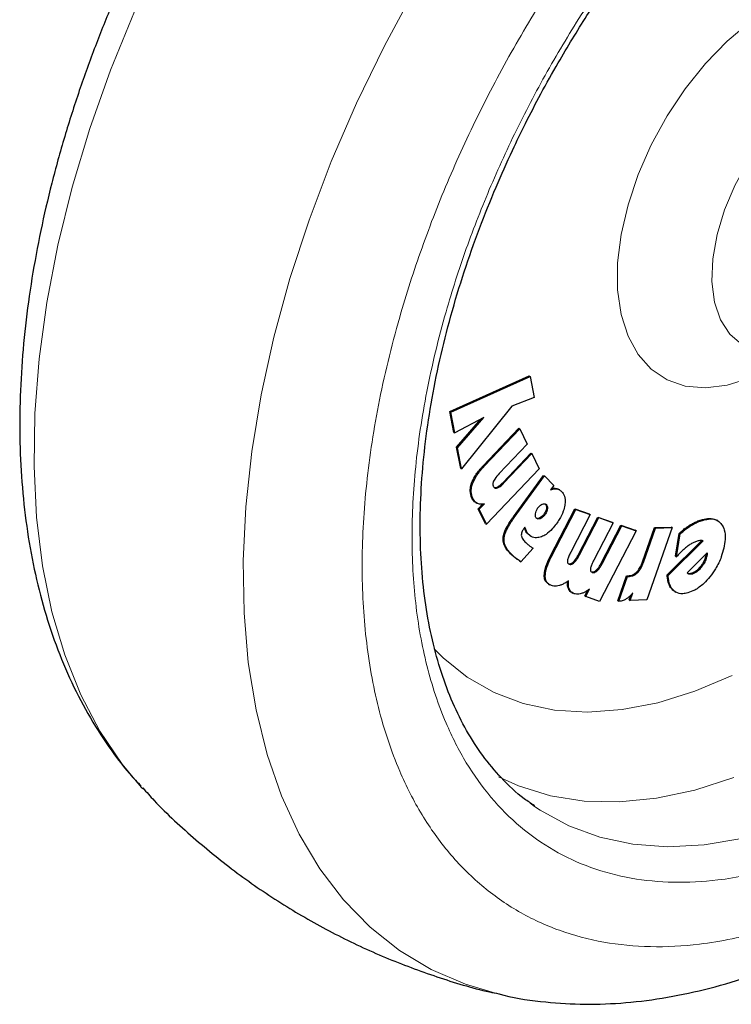
# Model space of a CAD drawing. Units: millimetres. Extents: x 0 to 210, y 0 to 297.
# Drawn here: x 139 to 141, y 95 to 98 of the extents above; entities that cross this region are included whole.
import ezdxf

# ---------------------------------------------------------------- set-up
doc = ezdxf.new("R2010")
doc.units = ezdxf.units.MM

msp = doc.modelspace()

# ---------------------------------------------------------------- linework, layer by layer
at = {"color": 7, "linetype": 'Continuous', "lineweight": 25}
for p, q in [((140.33576, 96.67816), (140.62159, 96.80668)), ((140.3393, 96.67612), (140.62513, 96.80464)), ((140.62159, 96.80668), (140.62513, 96.80464)), ((140.62513, 96.80464), (140.63972, 96.72888)), ((140.63972, 96.72888), (140.55974, 96.69828)), ((140.55974, 96.69828), (140.3788, 96.47143)), ((140.35023, 96.60353), (140.33576, 96.67816)), ((140.33576, 96.67816), (140.3393, 96.67612)), ((140.35376, 96.60149), (140.3393, 96.67612)), ((140.45812, 96.65661), (140.35376, 96.60149)), ((140.36063, 96.5496), (140.4484, 96.65148)), ((140.36417, 96.54756), (140.45812, 96.65661)), ((140.45663, 96.48331), (140.58485, 96.6182)), ((140.46017, 96.48127), (140.58839, 96.61616)), ((140.58485, 96.6182), (140.58839, 96.61616)), ((140.58839, 96.61616), (140.61527, 96.56089)), ((140.35023, 96.60353), (140.35376, 96.60149)), ((140.37526, 96.47347), (140.36063, 96.5496)), ((140.36063, 96.5496), (140.36417, 96.54756)), ((140.3788, 96.47143), (140.36417, 96.54756)), ((140.61527, 96.56089), (140.51445, 96.45485)), ((140.52779, 96.42327), (140.62824, 96.52894)), ((140.53132, 96.42123), (140.63177, 96.5269)), ((140.62824, 96.52894), (140.63177, 96.5269)), ((140.63177, 96.5269), (140.65852, 96.4717)), ((140.37526, 96.47347), (140.3788, 96.47143)), ((140.65852, 96.4717), (140.46863, 96.27193)), ((140.56506, 96.29899), (140.67362, 96.44821)), ((140.56859, 96.29695), (140.67716, 96.44617)), ((140.67362, 96.44821), (140.67716, 96.44617)), ((140.71072, 96.41224), (140.67716, 96.44617)), ((140.71072, 96.41224), (140.69922, 96.39644)), ((140.73225, 96.39571), (140.72872, 96.39775)), ((140.43007, 96.35012), (140.43361, 96.34808)), ((140.4388, 96.32821), (140.45421, 96.34443)), ((140.44234, 96.32617), (140.46055, 96.34533)), ((140.4651, 96.27397), (140.4388, 96.32821)), ((140.4388, 96.32821), (140.44234, 96.32617)), ((140.46863, 96.27193), (140.44234, 96.32617)), ((140.69779, 96.15557), (140.7864, 96.32745)), ((140.70132, 96.15353), (140.78993, 96.32541)), ((140.84149, 96.30713), (140.77181, 96.172)), ((140.7864, 96.32745), (140.83796, 96.30917)), ((140.7864, 96.32745), (140.78993, 96.32541)), ((140.78993, 96.32541), (140.84149, 96.30713)), ((140.79999, 96.16338), (140.86943, 96.29802)), ((140.80353, 96.16134), (140.87296, 96.29598)), ((140.83796, 96.30917), (140.84149, 96.30713)), ((140.86943, 96.29802), (140.92086, 96.27982)), ((140.86943, 96.29802), (140.87296, 96.29598)), ((140.87296, 96.29598), (140.92439, 96.27778)), ((140.4651, 96.27397), (140.46863, 96.27193)), ((140.60645, 96.26134), (140.6033, 96.25729)), ((140.65856, 96.29433), (140.65153, 96.29291)), ((140.92439, 96.27778), (140.85471, 96.14265)), ((140.88282, 96.13407), (140.95225, 96.26871)), ((140.88636, 96.13203), (140.95579, 96.26667)), ((140.92086, 96.27982), (140.92439, 96.27778)), ((140.95225, 96.26871), (141.00355, 96.25058)), ((140.95225, 96.26871), (140.95579, 96.26667)), ((140.95579, 96.26667), (141.00709, 96.24854)), ((141.03038, 96.13626), (141.0738, 96.26047)), ((141.13765, 96.26007), (141.04659, 95.99952)), ((141.0738, 96.26047), (141.13412, 96.26211)), ((141.0738, 96.26047), (141.07734, 96.25843)), ((141.07734, 96.25843), (141.13765, 96.26007)), ((141.13765, 96.26007), (141.13412, 96.26211)), ((141.3014, 96.28499), (141.29786, 96.28703)), ((140.62546, 96.23081), (140.61563, 96.23832)), ((140.62538, 96.23069), (140.62891, 96.22865)), ((141.00709, 96.24854), (140.87586, 95.99398)), ((141.00709, 96.24854), (141.00355, 96.25058)), ((141.03392, 96.13421), (141.07734, 96.25843)), ((141.14954, 96.15718), (141.16255, 96.23912)), ((141.15308, 96.15514), (141.16608, 96.23708)), ((141.16608, 96.23708), (141.16255, 96.23912)), ((141.11938, 96.08949), (141.24438, 96.21309)), ((141.12291, 96.08745), (141.24898, 96.2121)), ((140.63598, 96.18573), (140.59254, 96.13711)), ((141.14954, 96.15718), (141.15308, 96.15514)), ((141.19165, 96.09686), (141.26356, 96.16917)), ((141.25954, 96.16492), (141.25842, 96.15892)), ((141.26195, 96.15688), (141.25842, 96.15892)), ((141.25954, 96.16492), (141.25956, 96.16514)), ((141.25954, 96.16492), (141.26308, 96.16288)), ((141.26308, 96.16288), (141.26195, 96.15688)), ((141.26356, 96.16917), (141.26308, 96.16288)), ((140.589, 96.13916), (140.59254, 96.13711)), ((140.94156, 95.99637), (140.97277, 96.08619)), ((140.94509, 95.99433), (140.97631, 96.08414)), ((140.97277, 96.08619), (140.97993, 96.08638)), ((140.97277, 96.08619), (140.97631, 96.08414)), ((140.97631, 96.08414), (140.98347, 96.08433)), ((141.11938, 96.08949), (141.12291, 96.08745)), ((140.69216, 96.05585), (140.6957, 96.05381)), ((140.77531, 96.0263), (140.77885, 96.02426)), ((140.8222, 96.01374), (140.83252, 96.03376)), ((140.8222, 96.01374), (140.82573, 96.0117)), ((140.82573, 96.0117), (140.83982, 96.03902)), ((140.87586, 95.99398), (140.82573, 96.0117)), ((140.98273, 95.99992), (140.98858, 96.01666)), ((140.98627, 95.99788), (140.99569, 96.02485)), ((141.14697, 96.02958), (141.13977, 96.03473)), ((141.14693, 96.02952), (141.15047, 96.02748)), ((140.94156, 95.99637), (140.94509, 95.99433)), ((140.98273, 95.99992), (140.98627, 95.99788)), ((141.04659, 95.99952), (140.98627, 95.99788)), ((139.22434, 95.32496), (139.22951, 95.3194)), ((140.64172, 95.2551), (140.6254, 95.26671))]:
    msp.add_line(p, q, dxfattribs=at)
at = {"color": 8, "linetype": 'Continuous', "lineweight": 18}
for p, q in [((140.45663, 96.48331), (140.46017, 96.48127)), ((140.41461, 96.4202), (140.41814, 96.41816)), ((140.50388, 96.40503), (140.50742, 96.40299)), ((140.52779, 96.42327), (140.53132, 96.42123)), ((140.71808, 96.40156), (140.72162, 96.39952)), ((140.41576, 96.36668), (140.4193, 96.36464)), ((140.68368, 96.34282), (140.68015, 96.34486)), ((140.56506, 96.29899), (140.56859, 96.29695)), ((140.67834, 96.30594), (140.6748, 96.30798)), ((140.68396, 96.32891), (140.6875, 96.32686)), ((140.66209, 96.29228), (140.65856, 96.29433)), ((141.2045, 96.27107), (141.20804, 96.26902)), ((141.24702, 96.28952), (141.25055, 96.28748)), ((140.60874, 96.24967), (140.61227, 96.24763)), ((140.61563, 96.23832), (140.61917, 96.23628)), ((140.52814, 96.22294), (140.53167, 96.2209)), ((140.55455, 96.16602), (140.55809, 96.16398)), ((140.69779, 96.15557), (140.70132, 96.15353)), ((140.79999, 96.16338), (140.80353, 96.16134)), ((140.57007, 96.15241), (140.5736, 96.15037)), ((140.78082, 96.13586), (140.78436, 96.13382)), ((140.88282, 96.13407), (140.88636, 96.13203)), ((141.03038, 96.13626), (141.03392, 96.13421)), ((141.24197, 96.11655), (141.23843, 96.11859)), ((140.67632, 96.0872), (140.67986, 96.08515)), ((140.86366, 96.10655), (140.8672, 96.1045)), ((140.97993, 96.08638), (140.98347, 96.08433)), ((141.00915, 96.09959), (141.01268, 96.09755)), ((141.19905, 96.09204), (141.19551, 96.09409)), ((141.21029, 96.09284), (141.20676, 96.09488)), ((140.76329, 96.04008), (140.76683, 96.03804)), ((141.13977, 96.03473), (141.1433, 96.03269))]:
    msp.add_line(p, q, dxfattribs=at)
at = {"color": 8, "linetype": 'Continuous', "lineweight": 18, "flags": 128}
for points in [[(139.7017, 99.02501), (139.63863, 98.93175), (139.51539, 98.73599), (139.40066, 98.53474), (139.2951, 98.32915), (139.19931, 98.1204), (139.11385, 97.90969), (139.03921, 97.69821), (138.9758, 97.48719), (138.92401, 97.27783), (138.88411, 97.07133), (138.85634, 96.86888), (138.84087, 96.67162), (138.83777, 96.4807), (138.84706, 96.29721), (138.8687, 96.1222), (138.90255, 95.95666), (138.94843, 95.80156), (139.00608, 95.65777), (139.07515, 95.52612), (139.15526, 95.40736), (139.22434, 95.32496)], [(140.51317, 94.57832), (140.39226, 94.61385), (140.26901, 94.66732), (140.15428, 94.7361), (140.04872, 94.81982), (139.95294, 94.91798), (139.86748, 95.03003), (139.79284, 95.15532), (139.72943, 95.29313), (139.67763, 95.44269), (139.63774, 95.60312), (139.60997, 95.77352), (139.59449, 95.9529), (139.59139, 96.14024), (139.60069, 96.33447), (139.62233, 96.53446), (139.65618, 96.73909), (139.70206, 96.94717), (139.7597, 97.15751), (139.82878, 97.36891), (139.90889, 97.58015), (139.99957, 97.79004), (140.10032, 97.99736), (140.21054, 98.20092)], [(141.41752, 96.799), (141.33564, 96.77331), (141.25747, 96.76361), (141.18474, 96.77012), (141.11908, 96.79268), (141.06196, 96.83079), (141.01465, 96.88361), (140.97821, 96.94995), (140.95345, 97.02833), (140.94094, 97.117), (140.94094, 97.21398), (140.95345, 97.3171), (140.97821, 97.42406), (141.01465, 97.53247), (141.06196, 97.63991), (141.11908, 97.74398), (141.18474, 97.84235), (141.25747, 97.93282), (141.33564, 98.01338), (141.41752, 98.08223)], [(141.66762, 97.84017), (141.59828, 97.7927), (141.5312, 97.73235), (141.46855, 97.66107), (141.41233, 97.58116), (141.36435, 97.49517), (141.32615, 97.40588), (141.29897, 97.31614), (141.28368, 97.22886), (141.28076, 97.14683), (141.29031, 97.07268), (141.31203, 97.00881), (141.34521, 96.95726), (141.38879, 96.91969), (141.40529, 96.91055)], [(140.27955, 95.82277), (140.31158, 95.79068), (140.39887, 95.72041), (140.49544, 95.6653), (140.60045, 95.62583), (140.71301, 95.60233), (140.83216, 95.59501), (140.95688, 95.60393), (141.08611, 95.629), (141.21875, 95.67003), (141.35366, 95.72665)], [(140.51146, 95.36164), (140.58394, 95.32896), (140.69837, 95.29362), (140.82002, 95.27436), (140.94796, 95.27131), (141.08121, 95.28449), (141.21877, 95.31382), (141.35959, 95.35906)], [(141.38788, 95.13908), (141.25217, 95.11641), (141.12111, 95.10968), (140.99566, 95.11895), (140.87677, 95.14415), (140.76529, 95.1851), (140.66207, 95.24148), (140.64172, 95.2551)]]:
    msp.add_lwpolyline(points, dxfattribs=at)
at = {"color": 8, "linetype": 'Continuous', "lineweight": 18}
for points, knots in [([(141.94432, 95.01143), (141.86611, 94.96947), (141.70726, 94.88423), (141.46915, 94.80012), (141.25137, 94.75515), (141.05776, 94.74526), (140.88851, 94.76175), (140.72902, 94.80403), (140.58145, 94.87264), (140.44826, 94.96616), (140.33191, 95.08318), (140.23301, 95.22151), (140.14488, 95.39422), (140.0745, 95.60507), (140.03, 95.85434), (140.01555, 96.11975), (140.03, 96.40183), (140.07451, 96.70248), (140.14488, 96.99459), (140.23301, 97.26905), (140.33192, 97.52158), (140.44826, 97.77291), (140.58145, 98.02022), (140.72903, 98.25921), (140.88852, 98.48566), (141.05777, 98.69747), (141.25136, 98.91143), (141.46926, 99.11646), (141.65164, 99.26706), (141.75414, 99.33207), (141.77611, 99.346)], [0, 0, 0, 0, 0.0399294, 0.081097, 0.12341846, 0.15650689, 0.18959216, 0.22338465, 0.25717391, 0.2909664, 0.32475566, 0.35784409, 0.39092935, 0.43325362, 0.47442054, 0.51434781, 0.55427792, 0.5954448, 0.63776626, 0.67085469, 0.70393996, 0.73773245, 0.77152171, 0.8053142, 0.83910346, 0.87219189, 0.90527716, 0.94760143, 0.98876763, 1, 1, 1, 1]), ([(141.94432, 95.21909), (141.87342, 95.18104), (141.72942, 95.10378), (141.51357, 95.02753), (141.31614, 94.98676), (141.14062, 94.97779), (140.9872, 94.99273), (140.84261, 95.03106), (140.70883, 95.09326), (140.58809, 95.17804), (140.48262, 95.28412), (140.39296, 95.40953), (140.31306, 95.56608), (140.24927, 95.75723), (140.20892, 95.9832), (140.19582, 96.2238), (140.20892, 96.47952), (140.24926, 96.75207), (140.31306, 97.01688), (140.39296, 97.26569), (140.48261, 97.49461), (140.58808, 97.72246), (140.70882, 97.94665), (140.84261, 98.16331), (140.98719, 98.36858), (141.14062, 98.56064), (141.31613, 98.75444), (141.5136, 98.94105), (141.70181, 99.09384), (141.81784, 99.16635), (141.86081, 99.19321)], [0, 0, 0, 0, 0.03941626, 0.08005487, 0.12183692, 0.15449806, 0.18716265, 0.22051875, 0.25387838, 0.28723449, 0.32059412, 0.35325526, 0.38591985, 0.42769884, 0.46833819, 0.50775677, 0.54717226, 0.58781165, 0.6295937, 0.66225484, 0.69491943, 0.72827553, 0.76163516, 0.79499127, 0.8283509, 0.86101204, 0.89367663, 0.93545562, 0.97609575, 1, 1, 1, 1])]:
    msp.add_open_spline(points, degree=3, knots=knots, dxfattribs=at)
at = {"color": 7, "linetype": 'Continuous', "lineweight": 25}
for points, knots in [([(140.7268, 97.93605), (140.76076, 97.99316), (140.80841, 98.07328), (140.88382, 98.18775), (140.95006, 98.28326), (141.03217, 98.3935), (141.12135, 98.50484), (141.21767, 98.61611), (141.31967, 98.72473), (141.42632, 98.82895), (141.53662, 98.92743), (141.64968, 99.01875), (141.76062, 99.10014), (141.83374, 99.14628), (141.86839, 99.16815)], [0, 0, 0, 0, 0.1101151, 0.1544802, 0.2280233, 0.304119, 0.3854637, 0.4700171, 0.5569445, 0.6455811, 0.7354574, 0.826233, 0.9176625, 1, 1, 1, 1]), ([(139.39674, 98.70388), (139.36013, 98.63866), (139.30864, 98.54693), (139.23853, 98.40849), (139.18138, 98.28911), (139.11807, 98.14542), (139.05703, 97.99352), (138.99932, 97.83376), (138.94664, 97.66875), (138.90012, 97.5002), (138.86063, 97.32958), (138.82887, 97.15814), (138.80537, 96.98697), (138.79059, 96.81705), (138.78492, 96.64927), (138.78866, 96.48446), (138.80211, 96.32345), (138.82549, 96.16705), (138.859, 96.01607), (138.90276, 95.87132), (138.95688, 95.73366), (139.02117, 95.60369), (139.09629, 95.48298), (139.164, 95.39047), (139.21015, 95.34236), (139.22429, 95.32761)], [0, 0, 0, 0, 0.0540722, 0.0760495, 0.1124827, 0.1502489, 0.1906953, 0.2328251, 0.2762417, 0.3206324, 0.36578, 0.4115282, 0.4577628, 0.5043981, 0.5513674, 0.598615, 0.6460864, 0.6937099, 0.7414203, 0.7891462, 0.8368164, 0.8843728, 0.9317893, 0.9790893, 1, 1, 1, 1]), ([(140.64136, 95.2577), (140.62897, 95.26571), (140.58561, 95.29376), (140.5231, 95.35393), (140.45371, 95.43638), (140.39552, 95.52682), (140.34563, 95.62676), (140.30432, 95.73598), (140.27171, 95.85391), (140.248, 95.97999), (140.23336, 96.11356), (140.22792, 96.25384), (140.23177, 96.39999), (140.2449, 96.55106), (140.26723, 96.70602), (140.29856, 96.86372), (140.33854, 97.02277), (140.38651, 97.18136), (140.44119, 97.33649), (140.49977, 97.48264), (140.55593, 97.60857), (140.61015, 97.72055), (140.66469, 97.82623), (140.70566, 97.89868), (140.7268, 97.93605)], [0, 0, 0, 0, 0.0229678, 0.0804003, 0.131528, 0.1819894, 0.2319166, 0.2814657, 0.330769, 0.3799241, 0.4289947, 0.4780088, 0.5269779, 0.5758963, 0.6247339, 0.6734297, 0.7218718, 0.7698463, 0.8168925, 0.861789, 0.901996, 0.9315337, 0.9646859, 1, 1, 1, 1]), ([(140.41461, 96.4202), (140.4181, 96.42828), (140.42668, 96.44813), (140.44303, 96.46865), (140.45405, 96.48053), (140.45663, 96.48331)], [0, 0, 0, 0, 0.3447406, 0.8466609, 1, 1, 1, 1]), ([(140.41814, 96.41816), (140.42163, 96.42624), (140.43021, 96.44609), (140.44657, 96.46661), (140.45759, 96.47849), (140.46017, 96.48127)], [0, 0, 0, 0, 0.34474057, 0.84666089, 1, 1, 1, 1]), ([(140.51445, 96.45485), (140.50848, 96.44854), (140.5006, 96.44025), (140.49507, 96.42993), (140.49374, 96.42745)], [0, 0, 0, 0, 0.7593774, 1, 1, 1, 1]), ([(140.41576, 96.36668), (140.41286, 96.37469), (140.40818, 96.3876), (140.4107, 96.408), (140.41375, 96.41754), (140.41461, 96.4202)], [0, 0, 0, 0, 0.54038005, 0.87188782, 1, 1, 1, 1]), ([(140.4193, 96.36464), (140.4164, 96.37264), (140.41172, 96.38556), (140.41424, 96.40596), (140.41729, 96.4155), (140.41814, 96.41816)], [0, 0, 0, 0, 0.54038, 0.8718878, 1, 1, 1, 1]), ([(140.49374, 96.42745), (140.49308, 96.42577), (140.49177, 96.42239), (140.4911, 96.41664), (140.49182, 96.41202), (140.49297, 96.4094), (140.49335, 96.40853)], [0, 0, 0, 0, 0.2301805, 0.4603051, 0.8193174, 1, 1, 1, 1]), ([(140.49335, 96.40853), (140.49449, 96.40671), (140.49656, 96.4034), (140.5017, 96.40161), (140.50553, 96.40253), (140.50742, 96.40299)], [0, 0, 0, 0, 0.3821652, 0.6943438, 1, 1, 1, 1]), ([(140.49441, 96.40549), (140.49566, 96.40488), (140.49838, 96.40358), (140.50196, 96.40452), (140.50388, 96.40503)], [0, 0, 0, 0, 0.4636543, 1, 1, 1, 1]), ([(140.50388, 96.40503), (140.50717, 96.40663), (140.51542, 96.41062), (140.52315, 96.41852), (140.52779, 96.42327)], [0, 0, 0, 0, 0.3989801, 1, 1, 1, 1]), ([(140.50742, 96.40299), (140.51071, 96.40459), (140.51896, 96.40858), (140.52668, 96.41648), (140.53132, 96.42123)], [0, 0, 0, 0, 0.3989801, 1, 1, 1, 1]), ([(140.51373, 94.57907), (140.51928, 94.57749), (140.57349, 94.56215), (140.6772, 94.54901), (140.824, 94.53968), (140.97066, 94.54568), (141.12055, 94.56496), (141.27296, 94.59796), (141.42693, 94.64431), (141.58155, 94.70367), (141.73597, 94.77555), (141.88939, 94.85936), (142.04105, 94.95445), (142.19028, 95.06015), (142.33645, 95.17573), (142.47889, 95.30039), (142.61688, 95.43319), (142.74949, 95.57285), (142.87537, 95.71736), (142.99152, 95.86225), (143.09196, 95.99766), (143.17624, 96.1194), (143.26502, 96.25466), (143.32365, 96.35347), (143.36053, 96.41563)], [0, 0, 0, 0, 0.005902, 0.0576119, 0.1051493, 0.1533456, 0.2021515, 0.251462, 0.3011379, 0.3510347, 0.4010237, 0.4510015, 0.500868, 0.5505731, 0.6000733, 0.6493176, 0.6982297, 0.7466707, 0.7943521, 0.8405699, 0.8830816, 0.9171944, 0.9479056, 1, 1, 1, 1]), ([(140.70216, 96.40047), (140.70266, 96.40063), (140.70574, 96.40161), (140.7112, 96.40224), (140.71577, 96.40179), (140.71808, 96.40156)], [0, 0, 0, 0, 0.088934, 0.5397002, 1, 1, 1, 1]), ([(140.71808, 96.40156), (140.72048, 96.40111), (140.72432, 96.40039), (140.72729, 96.39811), (140.72841, 96.39726)], [0, 0, 0, 0, 0.6233954, 1, 1, 1, 1]), ([(140.43022, 96.35036), (140.42857, 96.35131), (140.4247, 96.35356), (140.41988, 96.35917), (140.41714, 96.36416), (140.41576, 96.36668)], [0, 0, 0, 0, 0.2672302, 0.6303679, 1, 1, 1, 1]), ([(140.69922, 96.39644), (140.7019, 96.39735), (140.70716, 96.39914), (140.71475, 96.40025), (140.71931, 96.39976), (140.72162, 96.39952)], [0, 0, 0, 0, 0.3395311, 0.6663099, 1, 1, 1, 1]), ([(140.72162, 96.39952), (140.72396, 96.39898), (140.73061, 96.39746), (140.73572, 96.3932), (140.73903, 96.39044)], [0, 0, 0, 0, 0.3531078, 1, 1, 1, 1]), ([(140.73903, 96.39044), (140.74301, 96.38531), (140.75099, 96.37499), (140.75267, 96.35543), (140.75097, 96.34344), (140.75058, 96.34073)], [0, 0, 0, 0, 0.4341655, 0.8720326, 1, 1, 1, 1]), ([(140.43608, 96.34681), (140.43362, 96.3482), (140.42891, 96.35087), (140.4234, 96.3571), (140.42068, 96.36211), (140.4193, 96.36464)], [0, 0, 0, 0, 0.3516203, 0.6729369, 1, 1, 1, 1]), ([(140.46055, 96.34533), (140.45761, 96.34481), (140.45173, 96.34376), (140.44341, 96.34416), (140.43854, 96.34592), (140.43608, 96.34681)], [0, 0, 0, 0, 0.3303845, 0.6612485, 1, 1, 1, 1]), ([(140.64476, 96.3102), (140.64537, 96.31326), (140.64659, 96.31938), (140.65032, 96.32663), (140.65287, 96.33027), (140.65346, 96.33111)], [0, 0, 0, 0, 0.4336234, 0.8694383, 1, 1, 1, 1]), ([(140.65346, 96.33111), (140.65555, 96.33369), (140.65972, 96.33887), (140.66562, 96.34289), (140.66892, 96.34427), (140.66983, 96.34465)], [0, 0, 0, 0, 0.41894348, 0.83934629, 1, 1, 1, 1]), ([(140.66983, 96.34465), (140.67214, 96.34532), (140.67678, 96.34667), (140.68124, 96.34506), (140.68318, 96.34329), (140.68368, 96.34282)], [0, 0, 0, 0, 0.423807, 0.849835, 1, 1, 1, 1]), ([(140.68015, 96.34486), (140.68143, 96.3432), (140.68399, 96.33986), (140.68455, 96.33358), (140.68407, 96.32976), (140.68396, 96.32891)], [0, 0, 0, 0, 0.43540034, 0.87383442, 1, 1, 1, 1]), ([(140.68368, 96.34282), (140.68496, 96.34116), (140.68753, 96.33782), (140.68808, 96.33154), (140.68761, 96.32772), (140.6875, 96.32686)], [0, 0, 0, 0, 0.43540034, 0.87383442, 1, 1, 1, 1]), ([(140.75058, 96.34073), (140.74894, 96.33346), (140.7451, 96.31645), (140.73331, 96.29289), (140.72335, 96.27848), (140.71955, 96.27298)], [0, 0, 0, 0, 0.3158982, 0.7389379, 1, 1, 1, 1]), ([(140.52814, 96.22294), (140.52912, 96.22873), (140.5315, 96.24283), (140.54475, 96.26964), (140.55756, 96.28816), (140.56506, 96.29899)], [0, 0, 0, 0, 0.2244792, 0.5464243, 1, 1, 1, 1]), ([(140.53167, 96.2209), (140.53265, 96.22669), (140.53504, 96.24079), (140.54829, 96.2676), (140.5611, 96.28612), (140.56859, 96.29695)], [0, 0, 0, 0, 0.22447919, 0.54642425, 1, 1, 1, 1]), ([(140.64808, 96.29389), (140.64695, 96.29543), (140.6447, 96.29852), (140.64416, 96.30473), (140.64461, 96.30879), (140.64476, 96.3102)], [0, 0, 0, 0, 0.3945457, 0.7891763, 1, 1, 1, 1]), ([(140.6748, 96.30798), (140.67266, 96.30532), (140.66835, 96.29998), (140.66247, 96.29596), (140.65928, 96.29463), (140.65856, 96.29433)], [0, 0, 0, 0, 0.4343511, 0.8707148, 1, 1, 1, 1]), ([(140.67834, 96.30594), (140.67619, 96.30328), (140.67189, 96.29794), (140.66601, 96.29392), (140.66282, 96.29259), (140.66209, 96.29228)], [0, 0, 0, 0, 0.4343511, 0.8707148, 1, 1, 1, 1]), ([(140.68396, 96.32891), (140.68334, 96.32601), (140.6821, 96.32021), (140.6783, 96.313), (140.67563, 96.30917), (140.6748, 96.30798)], [0, 0, 0, 0, 0.40790393, 0.81622117, 1, 1, 1, 1]), ([(140.6875, 96.32686), (140.68688, 96.32397), (140.68563, 96.31817), (140.68184, 96.31095), (140.67917, 96.30713), (140.67834, 96.30594)], [0, 0, 0, 0, 0.4079039, 0.8162212, 1, 1, 1, 1]), ([(140.61227, 96.24763), (140.61162, 96.24955), (140.60997, 96.25441), (140.60778, 96.25873), (140.60645, 96.26134)], [0, 0, 0, 0, 0.39473636, 1, 1, 1, 1]), ([(140.66209, 96.29228), (140.65968, 96.29157), (140.65483, 96.29015), (140.65035, 96.29178), (140.64847, 96.29353), (140.64808, 96.29389)], [0, 0, 0, 0, 0.440063, 0.8832611, 1, 1, 1, 1]), ([(140.71955, 96.27298), (140.71491, 96.26698), (140.70372, 96.25248), (140.68495, 96.23559), (140.67159, 96.22952), (140.666, 96.22698)], [0, 0, 0, 0, 0.2914934, 0.7037556, 1, 1, 1, 1]), ([(141.16255, 96.23912), (141.16665, 96.24281), (141.17486, 96.25019), (141.18888, 96.26116), (141.19882, 96.26746), (141.2045, 96.27107)], [0, 0, 0, 0, 0.29977728, 0.59958617, 1, 1, 1, 1]), ([(141.16608, 96.23708), (141.17019, 96.24077), (141.1784, 96.24815), (141.19242, 96.25912), (141.20236, 96.26542), (141.20804, 96.26902)], [0, 0, 0, 0, 0.2997773, 0.5995862, 1, 1, 1, 1]), ([(141.2045, 96.27107), (141.20883, 96.27352), (141.2175, 96.27841), (141.23177, 96.2848), (141.24149, 96.28781), (141.24702, 96.28952)], [0, 0, 0, 0, 0.3017985, 0.6035843, 1, 1, 1, 1]), ([(141.20804, 96.26902), (141.21237, 96.27147), (141.22103, 96.27637), (141.23531, 96.28275), (141.24503, 96.28577), (141.25055, 96.28748)], [0, 0, 0, 0, 0.3017985, 0.6035843, 1, 1, 1, 1]), ([(141.24702, 96.28952), (141.25496, 96.29135), (141.27385, 96.29572), (141.28901, 96.29013), (141.2978, 96.28689)], [0, 0, 0, 0, 0.42055664, 1, 1, 1, 1]), ([(141.25055, 96.28748), (141.2584, 96.28915), (141.27724, 96.29318), (141.30063, 96.28847), (141.3114, 96.27654), (141.31573, 96.27175)], [0, 0, 0, 0, 0.2988954, 0.7180975, 1, 1, 1, 1]), ([(141.31573, 96.27175), (141.3192, 96.26554), (141.32725, 96.25113), (141.3294, 96.22066), (141.32515, 96.19688), (141.32325, 96.18624)], [0, 0, 0, 0, 0.2949321, 0.6846352, 1, 1, 1, 1]), ([(140.6033, 96.25729), (140.60095, 96.25391), (140.59705, 96.2483), (140.59393, 96.2393), (140.5938, 96.23475), (140.59374, 96.23243)], [0, 0, 0, 0, 0.4254748, 0.7071375, 1, 1, 1, 1]), ([(140.59374, 96.23243), (140.59469, 96.22867), (140.5972, 96.2188), (140.60325, 96.21273), (140.60699, 96.20898)], [0, 0, 0, 0, 0.3808155, 1, 1, 1, 1]), ([(140.60874, 96.24967), (140.6081, 96.2516), (140.60698, 96.25498), (140.60549, 96.25799), (140.60484, 96.25928)], [0, 0, 0, 0, 0.5712623, 1, 1, 1, 1]), ([(140.61563, 96.23832), (140.61454, 96.23956), (140.61173, 96.24275), (140.60987, 96.24704), (140.60874, 96.24967)], [0, 0, 0, 0, 0.3898661, 1, 1, 1, 1]), ([(140.61917, 96.23628), (140.61807, 96.23752), (140.61526, 96.2407), (140.61341, 96.245), (140.61227, 96.24763)], [0, 0, 0, 0, 0.3898661, 1, 1, 1, 1]), ([(140.666, 96.22698), (140.66023, 96.22542), (140.64677, 96.22178), (140.63082, 96.22616), (140.62256, 96.23334), (140.61917, 96.23628)], [0, 0, 0, 0, 0.3072517, 0.7159435, 1, 1, 1, 1]), ([(140.55455, 96.16602), (140.54977, 96.17122), (140.54135, 96.18039), (140.53206, 96.19688), (140.52781, 96.21098), (140.52808, 96.22069), (140.52814, 96.22294)], [0, 0, 0, 0, 0.3627968, 0.6386581, 0.9162248, 1, 1, 1, 1]), ([(140.55809, 96.16398), (140.5533, 96.16918), (140.54489, 96.17834), (140.53559, 96.19483), (140.53134, 96.20893), (140.53161, 96.21865), (140.53167, 96.2209)], [0, 0, 0, 0, 0.3627968, 0.6386581, 0.9162248, 1, 1, 1, 1]), ([(140.60699, 96.20898), (140.60874, 96.20726), (140.61353, 96.20254), (140.61864, 96.1983), (140.62189, 96.19561)], [0, 0, 0, 0, 0.3648926, 1, 1, 1, 1]), ([(140.62189, 96.19561), (140.62353, 96.19431), (140.62806, 96.19075), (140.6329, 96.18768), (140.63598, 96.18573)], [0, 0, 0, 0, 0.3629341, 1, 1, 1, 1]), ([(141.19269, 96.1927), (141.18816, 96.1891), (141.17907, 96.18187), (141.16581, 96.16914), (141.15734, 96.15982), (141.15308, 96.15514)], [0, 0, 0, 0, 0.3314068, 0.6641381, 1, 1, 1, 1]), ([(141.22752, 96.21124), (141.22365, 96.20994), (141.21603, 96.2074), (141.20426, 96.20095), (141.19657, 96.19547), (141.19269, 96.1927)], [0, 0, 0, 0, 0.3390911, 0.6667086, 1, 1, 1, 1]), ([(141.23941, 96.21337), (141.2375, 96.21321), (141.23364, 96.21289), (141.22957, 96.21179), (141.22752, 96.21124)], [0, 0, 0, 0, 0.4969022, 1, 1, 1, 1]), ([(141.24898, 96.2121), (141.24764, 96.21247), (141.24463, 96.21331), (141.24128, 96.21335), (141.23941, 96.21337)], [0, 0, 0, 0, 0.4440754, 1, 1, 1, 1]), ([(140.57007, 96.15241), (140.56822, 96.15388), (140.56462, 96.15674), (140.55942, 96.16125), (140.55617, 96.16443), (140.55455, 96.16602)], [0, 0, 0, 0, 0.3444313, 0.6720961, 1, 1, 1, 1]), ([(140.5736, 96.15037), (140.57176, 96.15184), (140.56815, 96.15469), (140.56296, 96.15921), (140.55971, 96.16239), (140.55809, 96.16398)], [0, 0, 0, 0, 0.3444313, 0.6720961, 1, 1, 1, 1]), ([(140.67632, 96.0872), (140.67703, 96.09488), (140.67879, 96.11384), (140.68885, 96.13779), (140.69626, 96.15253), (140.69779, 96.15557)], [0, 0, 0, 0, 0.3509904, 0.8661381, 1, 1, 1, 1]), ([(140.67986, 96.08515), (140.68057, 96.09284), (140.68232, 96.1118), (140.69238, 96.13575), (140.6998, 96.15049), (140.70132, 96.15353)], [0, 0, 0, 0, 0.3509904, 0.8661381, 1, 1, 1, 1]), ([(140.77181, 96.172), (140.76932, 96.16695), (140.76477, 96.15775), (140.76063, 96.14697), (140.75981, 96.14177), (140.75963, 96.14065)], [0, 0, 0, 0, 0.4884654, 0.8892473, 1, 1, 1, 1]), ([(140.78082, 96.13586), (140.78389, 96.13916), (140.7914, 96.14722), (140.7968, 96.15738), (140.79999, 96.16338)], [0, 0, 0, 0, 0.4087622, 1, 1, 1, 1]), ([(140.78436, 96.13382), (140.78743, 96.13712), (140.79494, 96.14518), (140.80034, 96.15534), (140.80353, 96.16134)], [0, 0, 0, 0, 0.4087622, 1, 1, 1, 1]), ([(141.25842, 96.15892), (141.25732, 96.15473), (141.25474, 96.14494), (141.2476, 96.13078), (141.24116, 96.12222), (141.23843, 96.11859)], [0, 0, 0, 0, 0.3009502, 0.7040524, 1, 1, 1, 1]), ([(141.26195, 96.15688), (141.26085, 96.15269), (141.25828, 96.1429), (141.25114, 96.12873), (141.24469, 96.12017), (141.24197, 96.11655)], [0, 0, 0, 0, 0.3009501, 0.7040523, 1, 1, 1, 1]), ([(141.32325, 96.18624), (141.32058, 96.17581), (141.31417, 96.15084), (141.29683, 96.11446), (141.28035, 96.09233), (141.27348, 96.08311)], [0, 0, 0, 0, 0.2950996, 0.7062586, 1, 1, 1, 1]), ([(140.589, 96.13916), (140.58674, 96.14061), (140.58237, 96.14343), (140.57606, 96.14785), (140.57207, 96.15089), (140.57007, 96.15241)], [0, 0, 0, 0, 0.3499108, 0.6748987, 1, 1, 1, 1]), ([(140.59254, 96.13711), (140.59027, 96.13857), (140.58591, 96.14139), (140.5796, 96.14581), (140.5756, 96.14885), (140.5736, 96.15037)], [0, 0, 0, 0, 0.34991089, 0.67489876, 1, 1, 1, 1]), ([(140.75963, 96.14065), (140.75957, 96.13886), (140.75946, 96.13527), (140.76161, 96.13086), (140.76439, 96.12894), (140.76636, 96.1282), (140.76663, 96.1281)], [0, 0, 0, 0, 0.2724076, 0.5448327, 0.9379033, 1, 1, 1, 1]), ([(140.76309, 96.13014), (140.76503, 96.12972), (140.76858, 96.12894), (140.77496, 96.13113), (140.77886, 96.13428), (140.78082, 96.13586)], [0, 0, 0, 0, 0.3733853, 0.6842274, 1, 1, 1, 1]), ([(140.76663, 96.1281), (140.76856, 96.12768), (140.77211, 96.1269), (140.7785, 96.12908), (140.78239, 96.13224), (140.78436, 96.13382)], [0, 0, 0, 0, 0.3733853, 0.6842274, 1, 1, 1, 1]), ([(140.85471, 96.14265), (140.85221, 96.1376), (140.84767, 96.1284), (140.84352, 96.11762), (140.8427, 96.11242), (140.84252, 96.1113)], [0, 0, 0, 0, 0.4884656, 0.8892555, 1, 1, 1, 1]), ([(140.86366, 96.10655), (140.86673, 96.10984), (140.87423, 96.11791), (140.87963, 96.12806), (140.88282, 96.13407)], [0, 0, 0, 0, 0.4087655, 1, 1, 1, 1]), ([(140.8672, 96.1045), (140.87026, 96.1078), (140.87777, 96.11587), (140.88317, 96.12602), (140.88636, 96.13203)], [0, 0, 0, 0, 0.40876555, 1, 1, 1, 1]), ([(141.00915, 96.09959), (141.01204, 96.10286), (141.01888, 96.11058), (141.02571, 96.12375), (141.02908, 96.13276), (141.03038, 96.13626)], [0, 0, 0, 0, 0.3099008, 0.7318949, 1, 1, 1, 1]), ([(141.01268, 96.09755), (141.01558, 96.10082), (141.02242, 96.10854), (141.02925, 96.12171), (141.03261, 96.13072), (141.03392, 96.13421)], [0, 0, 0, 0, 0.30990083, 0.7318949, 1, 1, 1, 1]), ([(141.23843, 96.11859), (141.23409, 96.11369), (141.22539, 96.10384), (141.21404, 96.09713), (141.20807, 96.09529), (141.20676, 96.09488)], [0, 0, 0, 0, 0.43641846, 0.87579273, 1, 1, 1, 1]), ([(140.69299, 96.05716), (140.68886, 96.05943), (140.68085, 96.06384), (140.67682, 96.07651), (140.67643, 96.08482), (140.67632, 96.0872)], [0, 0, 0, 0, 0.4321231, 0.8373933, 1, 1, 1, 1]), ([(140.70207, 96.05091), (140.69578, 96.05417), (140.68556, 96.05949), (140.68034, 96.07445), (140.67996, 96.08277), (140.67986, 96.08515)], [0, 0, 0, 0, 0.5324045, 0.866108, 1, 1, 1, 1]), ([(140.84252, 96.1113), (140.84246, 96.10951), (140.84235, 96.10593), (140.84449, 96.10152), (140.84726, 96.0996), (140.84922, 96.09886), (140.84949, 96.09876)], [0, 0, 0, 0, 0.2724161, 0.5448497, 0.9379349, 1, 1, 1, 1]), ([(140.84596, 96.1008), (140.84789, 96.10038), (140.85143, 96.09962), (140.8578, 96.1018), (140.8617, 96.10496), (140.86366, 96.10655)], [0, 0, 0, 0, 0.37338238, 0.68421631, 1, 1, 1, 1]), ([(140.84949, 96.09876), (140.85143, 96.09834), (140.85497, 96.09757), (140.86134, 96.09976), (140.86523, 96.10292), (140.8672, 96.1045)], [0, 0, 0, 0, 0.3733824, 0.6842163, 1, 1, 1, 1]), ([(140.97993, 96.08638), (140.98551, 96.08708), (140.9942, 96.08817), (141.0045, 96.09513), (141.00839, 96.09886), (141.00915, 96.09959)], [0, 0, 0, 0, 0.5917921, 0.9202056, 1, 1, 1, 1]), ([(140.98347, 96.08433), (140.98905, 96.08503), (140.99773, 96.08612), (141.00804, 96.09309), (141.01192, 96.09682), (141.01268, 96.09755)], [0, 0, 0, 0, 0.5917942, 0.9202079, 1, 1, 1, 1]), ([(141.13977, 96.03473), (141.13611, 96.03876), (141.12617, 96.04974), (141.12068, 96.07024), (141.11961, 96.08599), (141.11938, 96.08949)], [0, 0, 0, 0, 0.3108567, 0.8466508, 1, 1, 1, 1]), ([(141.1433, 96.03269), (141.13965, 96.03672), (141.1297, 96.04769), (141.12422, 96.0682), (141.12315, 96.08394), (141.12291, 96.08745)], [0, 0, 0, 0, 0.3108567, 0.8466508, 1, 1, 1, 1]), ([(141.19905, 96.09204), (141.19761, 96.09244), (141.19466, 96.09326), (141.19267, 96.09564), (141.19165, 96.09686)], [0, 0, 0, 0, 0.4859582, 1, 1, 1, 1]), ([(141.27348, 96.08311), (141.26621, 96.07472), (141.24916, 96.05505), (141.22086, 96.03425), (141.2017, 96.02757), (141.19322, 96.02461)], [0, 0, 0, 0, 0.29316689, 0.68715207, 1, 1, 1, 1]), ([(141.20676, 96.09488), (141.2048, 96.09444), (141.20084, 96.09353), (141.1973, 96.0939), (141.19551, 96.09409)], [0, 0, 0, 0, 0.4936217, 1, 1, 1, 1]), ([(141.21029, 96.09284), (141.20834, 96.09239), (141.20438, 96.09149), (141.20084, 96.09186), (141.19905, 96.09204)], [0, 0, 0, 0, 0.4936217, 1, 1, 1, 1]), ([(141.24197, 96.11655), (141.23763, 96.11164), (141.22893, 96.1018), (141.21757, 96.09509), (141.21161, 96.09325), (141.21029, 96.09284)], [0, 0, 0, 0, 0.4364185, 0.8757927, 1, 1, 1, 1]), ([(140.7308, 96.05102), (140.7275, 96.05021), (140.7207, 96.04854), (140.71096, 96.04845), (140.70505, 96.05008), (140.70207, 96.05091)], [0, 0, 0, 0, 0.3170114, 0.6544993, 1, 1, 1, 1]), ([(140.76381, 96.06878), (140.76023, 96.06619), (140.75298, 96.06094), (140.74184, 96.05486), (140.7345, 96.05231), (140.7308, 96.05102)], [0, 0, 0, 0, 0.32521383, 0.65924433, 1, 1, 1, 1]), ([(140.76329, 96.04008), (140.7622, 96.04319), (140.75956, 96.05072), (140.76004, 96.06058), (140.76033, 96.06636)], [0, 0, 0, 0, 0.4129314, 1, 1, 1, 1]), ([(140.76683, 96.03804), (140.76576, 96.04116), (140.76277, 96.04994), (140.7634, 96.0614), (140.76381, 96.06878)], [0, 0, 0, 0, 0.3565899, 1, 1, 1, 1]), ([(140.77543, 96.02651), (140.77468, 96.02686), (140.77165, 96.0283), (140.7673, 96.03261), (140.76464, 96.03756), (140.76329, 96.04008)], [0, 0, 0, 0, 0.1395374, 0.5632924, 1, 1, 1, 1]), ([(140.78407, 96.02187), (140.78155, 96.02297), (140.77671, 96.0251), (140.7708, 96.03052), (140.76817, 96.0355), (140.76683, 96.03804)], [0, 0, 0, 0, 0.3488308, 0.6695144, 1, 1, 1, 1]), ([(140.80994, 96.02238), (140.80692, 96.0216), (140.80079, 96.02004), (140.79199, 96.01975), (140.78674, 96.02115), (140.78407, 96.02187)], [0, 0, 0, 0, 0.3234126, 0.6575362, 1, 1, 1, 1]), ([(140.83982, 96.03902), (140.83659, 96.03659), (140.83005, 96.03169), (140.81995, 96.02595), (140.8133, 96.02358), (140.80994, 96.02238)], [0, 0, 0, 0, 0.3251483, 0.6588262, 1, 1, 1, 1]), ([(140.99569, 96.02485), (140.99317, 96.02181), (140.98828, 96.01593), (140.9802, 96.00845), (140.97473, 96.00479), (140.97194, 96.00293)], [0, 0, 0, 0, 0.3440295, 0.6666915, 1, 1, 1, 1]), ([(141.19322, 96.02461), (141.18738, 96.02336), (141.17185, 96.02005), (141.15479, 96.02369), (141.14581, 96.03073), (141.1433, 96.03269)], [0, 0, 0, 0, 0.3031344, 0.8058937, 1, 1, 1, 1]), ([(140.97194, 96.00293), (140.96832, 96.00101), (140.95903, 95.9961), (140.95037, 95.995), (140.94509, 95.99433)], [0, 0, 0, 0, 0.3901528, 1, 1, 1, 1]), ([(139.22955, 95.32193), (139.2432, 95.30658), (139.30251, 95.23989), (139.41931, 95.13382), (139.57838, 95.00542), (139.74658, 94.89197), (139.92166, 94.79288), (140.10269, 94.70816), (140.28884, 94.63963), (140.42595, 94.59704), (140.50152, 94.58179), (140.51269, 94.57954)], [0, 0, 0, 0, 0.0409603, 0.1780437, 0.3137991, 0.4483625, 0.5818676, 0.714444, 0.8461972, 0.9772692, 1, 1, 1, 1])]:
    msp.add_open_spline(points, degree=3, knots=knots, dxfattribs=at)

doc.saveas('drawing.dxf')
